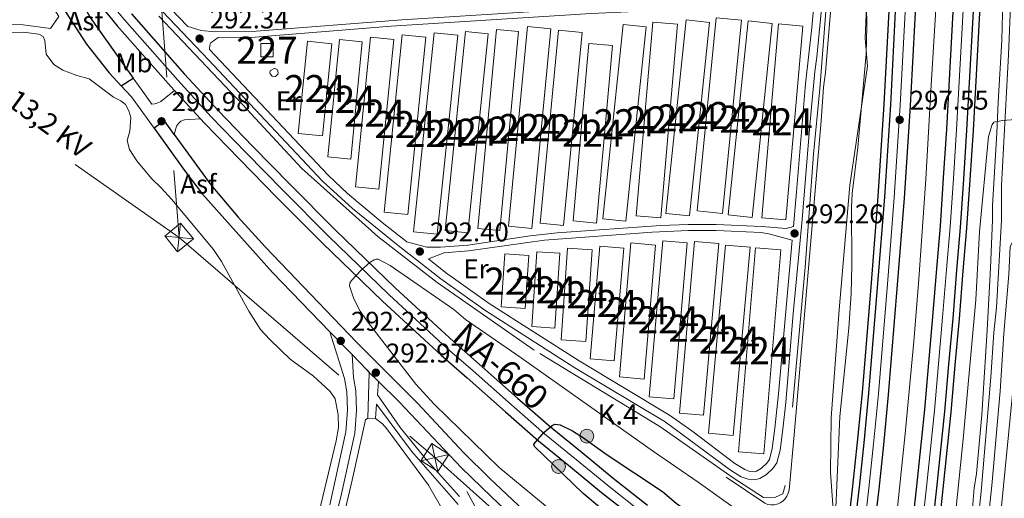
# Model space of a CAD drawing. Units: metres. Extents: x 601304 to 608253, y 687735 to 692464.
# Drawn here: x 604910 to 605275, y 688533 to 688710 of the extents above; entities that cross this region are included whole.
import ezdxf
from ezdxf.enums import TextEntityAlignment as Align

# ---------------------------------------------------------------- set-up
doc = ezdxf.new("R2010")
doc.units = ezdxf.units.M
doc.header["$MEASUREMENT"] = 0
for name, pattern in [('DGN Style 2', [86.62656000000001, 51.975936, -34.65062400000001]), ('DGN Style 3', [121.27718400000002, 86.62656000000001, -34.65062400000001]), ('DGN Style 4', [138.68912256000004, 69.30124800000002, -34.65062400000001, 0.08662656000000002, -34.65062400000001]), ('DGN Style 7', [173.25312000000002, 77.96390400000001, -34.65062400000001, 25.987968, -34.65062400000001])]:
    doc.linetypes.add(name, pattern=pattern)
for name, color, linetype, lineweight in [('Altimetria', 7, 'Continuous', 0), ('centroides', 7, 'Continuous', 0), ('Complex', 7, 'Continuous', 0), ('Conduccion', 7, 'Continuous', 0), ('Edificios-construcciones', 7, 'Continuous', 0), ('Ejes', 7, 'Continuous', 0), ('Entidades rusticas', 7, 'Continuous', 0), ('Hidrografía', 7, 'Continuous', 0), ('Suelo urbano', 7, 'Continuous', 0), ('Textos rotulacion', 7, 'Continuous', 0), ('Viales-ffcc', 7, 'Continuous', 0)]:
    doc.layers.add(name, color=color, linetype=linetype, lineweight=lineweight)
doc.styles.add('Style-Arial', font='txt')
doc.styles.add('Style-Arial Narrow', font='txt')
doc.styles.add('Style-Helvetica-Narrow-Oblique', font='txt')
doc.styles.add('Style-Times New Roman', font='txt')

# ---------------------------------------------------------------- blocks, each defined once
blk = doc.blocks.new('5PATER')
at = {"layer": 'Altimetria', "linetype": 'Continuous', "lineweight": 0}
h = blk.add_hatch(color=250, dxfattribs=at)
edge = h.paths.add_edge_path()
edge.add_ellipse((1.024454832077026e-08, 1.001171767711639e-08), major_axis=(-1.095731443231309, -1.110710700762829), ratio=0.999422240966032, start_angle=0, end_angle=360)
blk = doc.blocks.new('5TME')
at = {"layer": 'Conduccion', "color": 250, "linetype": 'Continuous', "lineweight": 0}
for p, q in [((-3.749945505638607, 3.749846757156774), (3.749945505755022, -3.749846757622436)), ((3.72299153264612, 3.77634241618216), (-3.716465917881578, -3.783985476009548))]:
    blk.add_line(p, q, dxfattribs=at)
at = {"layer": 'Conduccion', "color": 250, "linetype": 'Continuous', "lineweight": 0, "flags": 128}
blk.add_lwpolyline([(-3.74984675727319, -3.749945505987853), (3.749945505755022, -3.749846757622436), (3.749846757389605, 3.749945505522192), (-3.749945505638607, 3.749846757156774), (-3.716465917881578, -3.783985476009548)], dxfattribs=at)
blk = doc.blocks.new('5HITCA')
at = {"layer": 'Viales-ffcc', "linetype": 'Continuous', "lineweight": 0}
h = blk.add_hatch(color=1, dxfattribs=at)
edge = h.paths.add_edge_path()
edge.add_arc((0, 0), 2.558578010358639, 0, 360)
at = {"layer": 'Viales-ffcc', "color": 250, "linetype": 'Continuous', "lineweight": 0}
blk.add_circle((0, 0, -0.0002270569433449054), 2.558578010358639, dxfattribs=at)

msp = doc.modelspace()

# ---------------------------------------------------------------- linework, layer by layer
at = {"layer": 'Altimetria', "color": 30, "linetype": 'Continuous', "lineweight": 0, "flags": 128}
for points, elevation in [([(605212.0120000001, 688523.818), (605213.6370000001, 688563.1570000001), (605217.0149999999, 688595.8260000001), (605217.841, 688608.703), (605218.128, 688619.121), (605217.967, 688640.571), (605218.2509999999, 688645.5630000001), (605220.321, 688662.663), (605223.3840000001, 688697.227), (605223.639, 688707.3670000001), (605223.493, 688723.058), (605222.1399999999, 688764.5930000001), (605223.4979999999, 688791.494), (605224.949, 688810.254), (605225.0660000001, 688820.712), (605226.557, 688858.051), (605228.619, 688876.595), (605229.6699999999, 688895.7069999999), (605230.2779999999, 688929.7069999999), (605229.3859999999, 688946.337), (605227.0730000001, 688964.656), (605226.317, 688974.4680000001), (605222.199, 689064.6329999999)], 295), ([(605283.7749999999, 688784.3600000001), (605284.983, 688784.176), (605285.6370000001, 688783.763), (605286.358, 688779.1000000001), (605285.659, 688759.5), (605283.0220000001, 688731.733), (605281.2339999999, 688684.2760000001), (605280.78, 688678.5519999999), (605279.5800000001, 688673.712), (605277.1059999999, 688672.788), (605273.889, 688672.621), (605270.6000000001, 688671.935), (605270.02, 688671.104), (605268.673, 688666.689), (605265.327, 688631.432), (605263.997, 688606.2749999999), (605259.3489999999, 688554.7919999999), (605252.683, 688489.9040000001)], 295), ([(604901.9199999999, 688705.3670000001), (604912.689, 688705.108), (604917.4709999999, 688704.544), (604919.0819999999, 688703.6840000001), (604919.679, 688702.1529999999), (604920.281, 688697.101), (604923.084, 688693.308), (604926.358, 688691.2450000001), (604931.605, 688689.2749999999), (604936.061, 688688.0150000001), (604945.125, 688681.2050000001), (604947.865, 688679.858), (604949.575, 688678.4850000001), (604950.8360000001, 688676.1980000001), (604951.587, 688673.726), (604951.2010000001, 688668.692), (604950.1300000001, 688665.229), (604951.031, 688661.902), (604953.685, 688657.665), (604959.1229999999, 688651.159), (604962.777, 688647.743), (604966.513, 688643.51), (604982.044, 688624.8640000001), (604985.033, 688620.517), (604995.189, 688602.0959999999), (604999.507, 688595.337), (605002.878, 688591.6440000001), (605010.3940000001, 688584.4199999999), (605019.03, 688578.0830000001), (605025.175, 688572.419), (605027.092, 688569.6769999999), (605028.2309999999, 688563.7790000001), (605028.307, 688559.1429999999), (605027.4950000001, 688554.21), (605019.0490000001, 688519.26)], 290), ([(605111.166, 688524.9809999999), (605087.7320000001, 688544.288), (605063.6440000001, 688567.7990000001), (605056.936, 688575.1950000001), (605039.2930000001, 688597.966), (605036.382, 688602.129), (605034.021, 688606.646), (605032.3319999999, 688611.5430000001), (605032.523, 688612.45), (605033.1840000001, 688613.497), (605036.5900000001, 688617.166), (605040.0530000001, 688620.2450000001), (605041.49, 688621.1400000001), (605042.301, 688621.3319999999), (605042.9450000001, 688621.3489999999), (605047.362, 688618.9950000001), (605070.909, 688602.699), (605075.2550000001, 688598.9890000001), (605095.902, 688584.8900000001), (605144.845, 688550.287), (605161.3389999999, 688538.973), (605194.125, 688515.4469999999)], 295)]:
    msp.add_lwpolyline(points, dxfattribs=dict(at, elevation=elevation))
at = {"layer": 'Altimetria', "color": 30, "linetype": 'Continuous', "lineweight": 30, "elevation": 300, "flags": 128}
msp.add_lwpolyline([(605132.3489999999, 688523.3740000001), (605132.2919999999, 688523.432), (605118.7749999999, 688534.723), (605100.798, 688552.0970000001), (605100.56, 688552.9909999999), (605104.4280000001, 688557.3929999999), (605107.2960000001, 688559.905), (605108.3570000001, 688560.405), (605110.3400000001, 688560.1140000001), (605114.8430000001, 688557.8700000001), (605118.9240000001, 688555.31), (605127.284, 688549.2350000001), (605148.1810000001, 688535.496), (605153.1270000001, 688531.1510000001), (605173.557, 688516.7350000001), (605190.875, 688503.844), (605194.817, 688499.7760000001), (605197.3130000001, 688496.1669999999), (605197.7320000001, 688494.889), (605197.381, 688491.257)], dxfattribs=at)
at = {"layer": 'Complex', "color": 135, "linetype": 'Continuous', "lineweight": 0}
for points in [[(605243.145, 689002.3090000001, 298.404), (605242.209, 688968.487, 298.404), (605241.3670000001, 688936.0419999999, 298.194), (605240.0760000001, 688885.979, 297.67), (605239.2490000001, 688851.2579999999, 297.67), (605238.196, 688815.328, 297.67), (605237.1780000001, 688781.3770000001, 297.67), (605235.831, 688746.8559999999, 297.67), (605234.213, 688712.845, 297.67), (605232.3910000001, 688678.4439999999, 297.566), (605230.173, 688644.3729999999, 297.461), (605227.6440000001, 688612.4010000001, 297.146), (605224.304, 688571.861, 297.042), (605222.5430000001, 688553.479, 296.937), (605220.8160000001, 688537.1159999999, 296.937), (605218.673, 688518.551, 296.937)], [(605225.923, 688517.717, 296.937), (605228.0689999999, 688536.314, 296.937), (605229.804, 688552.747, 296.937), (605231.5730000001, 688571.213, 297.042), (605234.9180000001, 688611.8130000001, 297.146), (605237.452, 688643.8489999999, 297.461), (605239.676, 688678.013, 297.566), (605241.5009999999, 688712.479, 297.67), (605243.122, 688746.541, 297.67), (605244.4709999999, 688781.125, 297.67), (605245.49, 688815.111, 297.67), (605246.544, 688851.064, 297.67), (605247.371, 688885.798, 297.67), (605248.662, 688935.854, 298.194), (605249.504, 688968.2919999999, 298.404), (605250.44, 689002.121, 298.404)], [(605264.244, 688998.5989999999, 298.196), (605263.3740000001, 688963.8489999999, 298.091), (605262.6780000001, 688929.0989999999, 298.091), (605259.521, 688816.28, 297.882), (605258.369, 688777.561, 297.882), (605256.4029999999, 688728.9450000001, 297.882), (605253.1710000001, 688669.439, 297.462), (605251.9639999999, 688651.3700000001, 297.462), (605250.794, 688633.588, 297.358), (605249.443, 688617.889, 297.358), (605248.0120000001, 688600.087, 297.358), (605246.477, 688583.0190000001, 297.358), (605244.9950000001, 688565.7280000001, 297.358), (605242.038, 688537.433, 297.358), (605239.5090000001, 688514, 297.253)], [(605246.899, 688513.1780000001, 297.253), (605249.432, 688536.648, 297.358), (605252.3970000001, 688565.0249999999, 297.358), (605253.8840000001, 688582.3700000001, 297.358), (605255.4210000001, 688599.4569999999, 297.358), (605256.8530000001, 688617.274, 297.358), (605258.209, 688633.0260000001, 297.358), (605259.3829999999, 688650.878, 297.462), (605260.5930000001, 688668.99, 297.462), (605263.8300000001, 688728.594, 297.882), (605265.8, 688777.3019999999, 297.882), (605266.953, 688816.0660000001, 297.882), (605270.111, 688928.922, 298.091), (605270.808, 688963.682, 298.091), (605271.6769999999, 688998.4040000001, 298.196)]]:
    msp.add_polyline3d(points, dxfattribs=at)
at = {"layer": 'Complex', "color": 20, "linetype": 'Continuous', "lineweight": 0}
for points in [[(604943.3300000001, 688711.48, 292.152), (604946.533, 688707.6000000001, 291.934), (604966.3389999999, 688685.162, 291.725), (604967.6610000001, 688683.726, 291.725), (604977.31, 688673.2520000001, 291.725), (604978.8160000001, 688671.619, 291.725), (604991.771, 688658.2590000001, 291.934), (605005.56, 688644.196, 292.458), (605022.287, 688627.382, 293.821), (605044.632, 688605.7760000001, 295.812), (605066.2720000001, 688585.81, 297.594), (605075.8530000001, 688577.466, 298.223), (605090.0090000001, 688564.899, 299.271), (605102.3289999999, 688554.2080000001, 300.005), (605114.149, 688544.581, 300.738), (605125.598, 688535.1329999999, 301.158), (605138.362, 688525.068, 301.472)], [(605142.5900000001, 688530.4169999999, 301.472), (605129.879, 688540.44, 301.158), (605118.4720000001, 688549.8530000001, 300.738), (605106.717, 688559.4280000001, 300.005), (605094.506, 688570.023, 299.271), (605080.355, 688582.5860000001, 298.223), (605070.8230000001, 688590.8870000001, 297.594), (605049.314, 688610.7339999999, 295.812), (605027.074, 688632.2350000001, 293.821), (605010.4110000001, 688648.9850000001, 292.458), (604996.652, 688663.0190000001, 291.934), (604983.771, 688676.3030000001, 291.725), (604971.402, 688689.7280000001, 291.725), (604951.719, 688712.0260000001, 291.934)]]:
    msp.add_polyline3d(points, dxfattribs=at)
at = {"layer": 'Complex', "color": 250, "linetype": 'Continuous', "lineweight": 0}
for points in [[(605138.406, 688637.416, 293.759), (605147.503, 688636.6400000001, 293.759), (605153.611, 688708.2139999999, 293.759), (605144.514, 688708.99, 293.759)], [(605165.561, 688708.8430000001, 293.759), (605156.8600000001, 688709.753, 293.759), (605149.3759999999, 688638.229, 293.759), (605158.077, 688637.3189999999, 293.759)], [(605160.994, 688639.155, 293.863), (605170.311, 688638.246, 293.863), (605177.281, 688709.6699999999, 293.863), (605167.9639999999, 688710.5789999999, 293.863)], [(605188.7180000001, 688708.45, 293.968), (605179.824, 688709.378, 293.968), (605172.344, 688637.7250000001, 293.968), (605181.2380000001, 688636.797, 293.968)], [(605072.4920000001, 688704.092, 293.863), (605063.7420000001, 688705.0109999999, 293.863), (605056.01, 688631.463, 293.863), (605064.76, 688630.544, 293.863)], [(605067.817, 688631.9110000001, 293.968), (605076.112, 688631.064, 293.968), (605083.6300000001, 688704.6059999999, 293.968), (605075.335, 688705.453, 293.968)], [(605094.875, 688705.44, 293.968), (605086.723, 688706.202, 293.968), (605079.8489999999, 688632.675, 294.073), (605088.0009999999, 688631.913, 294.073)], [(605091.223, 688633.5419999999, 293.863), (605099.827, 688632.7309999999, 293.863), (605106.781, 688706.4739999999, 293.863), (605098.1769999999, 688707.2849999999, 293.863)], [(605118.415, 688705.185, 293.863), (605109.7250000001, 688706.017, 293.759), (605102.8840000001, 688634.5959999999, 293.759), (605111.574, 688633.764, 293.863)], [(605142.068, 688707.2520000001, 293.759), (605133.584, 688708.1340000001, 293.759), (605126.1089999999, 688636.267, 293.759), (605134.5930000001, 688635.385, 293.759)], [(605184.8060000001, 688636.6740000001, 294.073), (605193.756, 688635.895, 294.073), (605199.9909999999, 688707.5160000001, 294.073), (605191.041, 688708.2949999999, 294.073)], [(605013.3859999999, 688667.8319999999, 294.073), (605022.3910000001, 688666.905, 294.073), (605025.8970000001, 688700.9650000001, 293.968), (605016.892, 688701.892, 293.968)], [(605037.125, 688701.6810000001, 293.863), (605028.658, 688702.52, 293.863), (605024.3589999999, 688659.1640000001, 293.863), (605032.8260000001, 688658.325, 293.863)], [(605034.592, 688648.1070000001, 293.863), (605043.2150000001, 688647.237, 293.863), (605048.7960000001, 688702.521, 293.863), (605040.173, 688703.3910000001, 293.863)], [(605060.6140000001, 688703.4010000001, 293.863), (605051.801, 688704.2949999999, 293.863), (605045.152, 688638.7620000001, 293.863), (605053.9650000001, 688637.868, 293.863)], [(605115.051, 688635.4850000001, 293.759), (605123.736, 688634.7069999999, 293.759), (605129.611, 688700.263, 293.759), (605120.926, 688701.041, 293.759)], [(605110.6810000001, 688591.5689999999, 293.863), (605119.717, 688590.942, 293.863), (605122.0689999999, 688624.8, 293.863), (605113.033, 688625.4269999999, 293.863)], [(605133.861, 688625.446, 293.863), (605124.9439999999, 688626.2080000001, 293.863), (605121.3759999999, 688584.503, 293.863), (605130.2930000001, 688583.7409999999, 293.863)], [(605132.163, 688577.8200000001, 293.863), (605141.3030000001, 688577.041, 293.863), (605145.5279999999, 688626.5789999999, 293.863), (605136.388, 688627.358, 293.863)], [(605157.3019999999, 688627.379, 293.863), (605148.263, 688628.169, 293.863), (605143.217, 688570.4510000001, 293.863), (605152.256, 688569.6610000001, 293.863)], [(605154.3640000001, 688564.476, 293.863), (605163.3, 688563.683, 293.863), (605168.9299999999, 688627.128, 293.863), (605159.994, 688627.9210000001, 293.863)], [(605180.577, 688625.744, 293.863), (605171.46, 688626.574, 293.863), (605165.128, 688557.0549999999, 293.863), (605174.2450000001, 688556.2250000001, 293.863)], [(605176.247, 688550.1780000001, 293.863), (605185.646, 688549.4029999999, 293.863), (605191.8700000001, 688624.8019999999, 293.863), (605182.4709999999, 688625.577, 293.863)], [(605088.4680000001, 688603.71, 293.863), (605097.3740000001, 688603.0830000001, 293.863), (605098.7590000001, 688622.7450000001, 293.863), (605089.8530000001, 688623.372, 293.863)], [(605110.2050000001, 688623.5079999999, 293.863), (605101.658, 688624.0989999999, 293.863), (605099.747, 688596.479, 293.863), (605108.294, 688595.888, 293.863)]]:
    msp.add_3dface(points, dxfattribs=at)
at = {"layer": 'Complex', "color": 1, "linetype": 'Continuous', "lineweight": 0}
msp.add_3dface([(604999.587, 688696.098, 294.594), (605004.1359999999, 688696.0970000001, 294.594), (605004.138, 688701.0360000001, 294.594), (604999.5889999999, 688701.037, 294.594)], dxfattribs=at)
at = {"layer": 'Conduccion', "color": 6, "linetype": 'DGN Style 7', "lineweight": 0, "extrusion": (0.5524069555119065, 0.7865740644859122, 0.2759489021180886), "elevation": 875927.3077951616, "flags": 128}
msp.add_lwpolyline([(-99085.1445088794, -251172.0283714393), (-99172.07871325931, -251173.5827233379), (-99305.36963302991, -251173.7564695006)], dxfattribs=at)
at = {"layer": 'Conduccion', "color": 6, "linetype": 'DGN Style 7', "lineweight": 0}
for points in [[(604781.459, 689252.6780000001, 294.442), (604829.0320000001, 689193.1510000001, 294.609), (604933.06, 689062.6610000001, 294.115), (604945.8800000001, 688919.342, 293.768), (604958.824, 688766.361, 292.802), (604969.3859999999, 688629.3770000001, 289.92)], [(604969.3859999999, 688629.3770000001, 289.92), (605063.9809999999, 688547.977, 292.655), (605165.858, 688457.1440000001, 292.348), (605274.7309999999, 688361.5090000001, 292.891), (605357.129, 688288.0120000001, 292.612), (605428.094, 688228.5519999999, 293.768)]]:
    msp.add_polyline3d(points, dxfattribs=at)
at = {"layer": 'Edificios-construcciones', "color": 250, "linetype": 'Continuous', "lineweight": 0, "flags": 128}
for points, elevation in [([(605138.406, 688637.416), (605144.514, 688708.99), (605153.611, 688708.2139999999), (605147.503, 688636.6400000001), (605138.406, 688637.416)], 293.759), ([(605165.561, 688708.8430000001), (605158.077, 688637.3189999999), (605149.3759999999, 688638.229), (605156.8600000001, 688709.753), (605165.561, 688708.8430000001)], 293.759), ([(605160.994, 688639.155), (605167.9639999999, 688710.5789999999), (605177.281, 688709.6699999999), (605170.311, 688638.246), (605160.994, 688639.155)], 293.863), ([(605188.7180000001, 688708.45), (605181.2380000001, 688636.797), (605172.344, 688637.7250000001), (605179.824, 688709.378), (605188.7180000001, 688708.45)], 293.968), ([(605072.4920000001, 688704.092), (605064.76, 688630.544), (605056.01, 688631.463), (605063.7420000001, 688705.0109999999), (605072.4920000001, 688704.092)], 293.863), ([(605067.817, 688631.9110000001), (605075.335, 688705.453), (605083.6300000001, 688704.6059999999), (605076.112, 688631.064), (605067.817, 688631.9110000001)], 293.968), ([(605091.223, 688633.5419999999), (605098.1769999999, 688707.2849999999), (605106.781, 688706.4739999999), (605099.827, 688632.7309999999), (605091.223, 688633.5419999999)], 293.863), ([(605142.068, 688707.2520000001), (605134.5930000001, 688635.385), (605126.1089999999, 688636.267), (605133.584, 688708.1340000001), (605142.068, 688707.2520000001)], 293.759), ([(605184.8060000001, 688636.6740000001), (605191.041, 688708.2949999999), (605199.9909999999, 688707.5160000001), (605193.756, 688635.895), (605184.8060000001, 688636.6740000001)], 294.073), ([(605037.125, 688701.6810000001), (605032.8260000001, 688658.325), (605024.3589999999, 688659.1640000001), (605028.658, 688702.52), (605037.125, 688701.6810000001)], 293.863), ([(605034.592, 688648.1070000001), (605040.173, 688703.3910000001), (605048.7960000001, 688702.521), (605043.2150000001, 688647.237), (605034.592, 688648.1070000001)], 293.863), ([(605060.6140000001, 688703.4010000001), (605053.9650000001, 688637.868), (605045.152, 688638.7620000001), (605051.801, 688704.2949999999), (605060.6140000001, 688703.4010000001)], 293.863), ([(605115.051, 688635.4850000001), (605120.926, 688701.041), (605129.611, 688700.263), (605123.736, 688634.7069999999), (605115.051, 688635.4850000001)], 293.759), ([(605110.6810000001, 688591.5689999999), (605113.033, 688625.4269999999), (605122.0689999999, 688624.8), (605119.717, 688590.942), (605110.6810000001, 688591.5689999999)], 293.863), ([(605133.861, 688625.446), (605130.2930000001, 688583.7409999999), (605121.3759999999, 688584.503), (605124.9439999999, 688626.2080000001), (605133.861, 688625.446)], 293.863), ([(605132.163, 688577.8200000001), (605136.388, 688627.358), (605145.5279999999, 688626.5789999999), (605141.3030000001, 688577.041), (605132.163, 688577.8200000001)], 293.863), ([(605157.3019999999, 688627.379), (605152.256, 688569.6610000001), (605143.217, 688570.4510000001), (605148.263, 688628.169), (605157.3019999999, 688627.379)], 293.863), ([(605154.3640000001, 688564.476), (605159.994, 688627.9210000001), (605168.9299999999, 688627.128), (605163.3, 688563.683), (605154.3640000001, 688564.476)], 293.863), ([(605180.577, 688625.744), (605174.2450000001, 688556.2250000001), (605165.128, 688557.0549999999), (605171.46, 688626.574), (605180.577, 688625.744)], 293.863), ([(605176.247, 688550.1780000001), (605182.4709999999, 688625.577), (605191.8700000001, 688624.8019999999), (605185.646, 688549.4029999999), (605176.247, 688550.1780000001)], 293.863), ([(605088.4680000001, 688603.71), (605089.8530000001, 688623.372), (605098.7590000001, 688622.7450000001), (605097.3740000001, 688603.0830000001), (605088.4680000001, 688603.71)], 293.863), ([(605110.2050000001, 688623.5079999999), (605108.294, 688595.888), (605099.747, 688596.479), (605101.658, 688624.0989999999), (605110.2050000001, 688623.5079999999)], 293.863)]:
    msp.add_lwpolyline(points, dxfattribs=dict(at, elevation=elevation))
at = {"layer": 'Edificios-construcciones', "color": 250, "linetype": 'Continuous', "lineweight": 0, "extrusion": (0.0001323287083833963, 0.001415674056091138, 0.999998989177529), "elevation": 1349.021549805534, "flags": 128}
msp.add_lwpolyline([(605094.8308016707, 688704.2203529759), (605087.9567878365, 688630.6932792966), (605079.8047879077, 688631.4552800602), (605086.6788017421, 688704.9823537394), (605094.8308016707, 688704.2203529759)], dxfattribs=at)
at = {"layer": 'Edificios-construcciones', "color": 250, "linetype": 'Continuous', "lineweight": 0, "extrusion": (-0.01185818335107609, 0.001135826049827244, 0.9999290441760339), "elevation": -6099.513675699761, "flags": 128}
msp.add_lwpolyline([(605079.3533124102, 688712.5572409832), (605072.5127934064, 688641.136194913), (605063.8221711556, 688641.9681954496), (605070.6626901594, 688713.3892415198), (605079.3533124102, 688712.5572409832)], dxfattribs=at)
at = {"layer": 'Edificios-construcciones', "color": 250, "linetype": 'Continuous', "lineweight": 0, "extrusion": (0.0003140225469697577, 0.003050456348934917, 0.9999952980418975), "elevation": 2584.810622135236, "flags": 128}
msp.add_lwpolyline([(605013.2638235062, 688663.1512585606), (605016.769856306, 688697.2114170308), (605025.7748558619, 688696.2844127177), (605022.2688230623, 688662.2242542475), (605013.2638235062, 688663.1512585606)], dxfattribs=at)
at = {"layer": 'Edificios-construcciones', "color": 1, "linetype": 'Continuous', "lineweight": 0, "elevation": 294.594, "flags": 128}
msp.add_lwpolyline([(604999.587, 688696.098), (604999.5889999999, 688701.037), (605004.138, 688701.0360000001), (605004.1359999999, 688696.0970000001), (604999.587, 688696.098)], dxfattribs=at)
at = {"layer": 'Edificios-construcciones', "color": 170, "linetype": 'DGN Style 2', "lineweight": 0}
msp.add_polyline3d([(605282.757, 689374.848, 297.071), (605270.0519999999, 689260.8470000001, 297.071), (605266.976, 689223.406, 297.176), (605266.435, 689217.723, 297.176), (605265.1470000001, 689195.96, 297.176), (605262.7749999999, 689154.5, 297.176), (605262.4029999999, 689148.908, 297.176), (605259.5970000001, 689085.922, 297.176), (605258.193, 689040.2350000001, 297.071), (605255.6980000001, 688934.9990000001, 296.652), (605254.74, 688892.03, 296.652), (605254.1710000001, 688857.3160000001, 296.337), (605253.058, 688823.7039999999, 296.233), (605252.202, 688788.467, 296.233), (605250.8700000001, 688746.648, 296.233), (605249.5390000001, 688719.8589999999, 296.233), (605247.453, 688685.7069999999, 296.128), (605245.4680000001, 688650.9569999999, 296.023), (605242.8530000001, 688613.9569999999, 295.918), (605241.0390000001, 688590.935, 295.813), (605240.5700000001, 688585.77, 295.918), (605237.834, 688556.841, 295.813), (605233.2350000001, 688511.845, 295.604)], dxfattribs=at)
at = {"layer": 'Edificios-construcciones', "color": 250, "linetype": 'DGN Style 2', "lineweight": 0}
for points in [[(605283.0419999999, 689018.7550000001, 296.105), (605282.6359999999, 688939.21, 295.476), (605281.0260000001, 688891.5, 295.266), (605280.9650000001, 688860.406, 294.847), (605279.327, 688808.788, 294.637), (605278.311, 688791.4979999999, 294.742), (605277.4880000001, 688776.7039999999, 295.266), (605273.952, 688717.048, 295.476), (605273.601, 688702.2660000001, 295.476), (605272.2139999999, 688679.341, 295.476), (605271.7320000001, 688668.034, 294.952), (605270.148, 688641.067, 294.532), (605270.1980000001, 688635.743, 294.532), (605269.4480000001, 688618.1170000001, 293.904), (605268.2339999999, 688595.1529999999, 293.589), (605266.162, 688563.7930000001, 293.694), (605264.2720000001, 688542.057, 293.799), (605263.3770000001, 688536.7520000001, 293.799), (605261.5490000001, 688515.963, 294.008)], [(605211.4439999999, 688525.365, 295.669), (605210.2309999999, 688542.5120000001, 295.04), (605210.4410000001, 688562.744, 294.935), (605213.4539999999, 688602.631, 294.516), (605217.3840000001, 688648.6400000001, 294.726), (605223.9839999999, 688692.656, 295.459), (605223.1200000001, 688702.898, 295.355), (605225.5819999999, 688767.5930000001, 295.564), (605228.2250000001, 688775.048, 295.774), (605225.8740000001, 688779.625, 295.564), (605225.723, 688783.8300000001, 295.564), (605227.175, 688827.6710000001, 295.564), (605228.2320000001, 688883.5260000001, 295.564), (605228.602, 688944.389, 295.669), (605227.2320000001, 688979.354, 295.879)], [(604863.99, 688761.2309999999, 291.416), (604868.565, 688765.3430000001, 292.045), (604870.4280000001, 688764.703, 292.045), (604882.763, 688757.6329999999, 292.149), (604896.2990000001, 688748.963, 292.149), (604904.432, 688741.6130000001, 292.149), (604911.129, 688733.368, 291.94), (604924.8859999999, 688711.0460000001, 292.149), (604921.78, 688706.5430000001, 291.94), (604911.696, 688707.916, 291.206), (604902.5860000001, 688708.1540000001, 291.101), (604889.196, 688707.811, 291.101), (604872.8670000001, 688706.9010000001, 291.101)], [(605209.5279999999, 688726.6400000001, 293.707), (605206.321, 688684.3, 293.707), (605203.9340000001, 688660.19, 293.602), (605200.9269999999, 688618.3700000001, 293.497), (605193.507, 688537.7010000001, 293.183), (605192.642, 688534.587, 293.183), (605189.967, 688533.4010000001, 293.183), (605187.827, 688533.132, 293.183), (605185.4180000001, 688533.2849999999, 293.183), (605174.281, 688540.514, 293.078), (605147.084, 688559.442, 292.764), (605100.7080000001, 688587.712, 292.659), (605064.807, 688612.7720000001, 292.764), (605042.898, 688629.774, 292.659), (605014.6370000001, 688654.987, 292.659), (604992.9070000001, 688678.435, 292.449), (604961.919, 688711.1799999999, 293.183)]]:
    msp.add_polyline3d(points, dxfattribs=at)
at = {"layer": 'Ejes', "color": 250, "linetype": 'DGN Style 4', "lineweight": 0}
for points in [[(605246.7919999999, 689002.2139999999, 298.404), (605245.8559999999, 688968.389, 298.404), (605245.014, 688935.9469999999, 298.194), (605243.723, 688885.888, 297.67), (605242.896, 688851.1610000001, 297.67), (605241.8430000001, 688815.219, 297.67), (605240.824, 688781.2509999999, 297.67), (605239.476, 688746.699, 297.67), (605237.8570000001, 688712.662, 297.67), (605236.033, 688678.2280000001, 297.566), (605233.8119999999, 688644.1100000001, 297.461), (605231.281, 688612.1059999999, 297.146), (605227.9380000001, 688571.537, 297.042), (605226.173, 688553.112, 296.937), (605224.442, 688536.7139999999, 296.937), (605222.298, 688518.1329999999, 296.937)], [(605267.96, 688998.5020000001, 298.196), (605267.091, 688963.764, 298.091), (605266.3940000001, 688929.0109999999, 298.091), (605263.237, 688816.324, 297.882), (605262.084, 688777.432, 297.882), (605260.1159999999, 688728.7690000001, 297.882), (605256.882, 688669.213, 297.462), (605255.673, 688651.1229999999, 297.462), (605254.5009999999, 688633.308, 297.358), (605253.148, 688617.5819999999, 297.358), (605251.716, 688599.773, 297.358), (605250.1799999999, 688582.6950000001, 297.358), (605248.696, 688565.3759999999, 297.358), (605245.7350000001, 688537.04, 297.358), (605243.2039999999, 688513.588, 297.253)], [(604945.935, 688713.6780000001, 292.152), (604949.1259999999, 688709.8130000001, 291.934), (604968.8700000001, 688687.4450000001, 291.725), (604981.2930000001, 688673.9610000001, 291.725), (604994.2110000001, 688660.639, 291.934), (605007.9850000001, 688646.591, 292.458), (605024.6799999999, 688629.8090000001, 293.821), (605046.973, 688608.254, 295.812), (605068.547, 688588.348, 297.594), (605078.104, 688580.0260000001, 298.223), (605092.257, 688567.4610000001, 299.271), (605104.523, 688556.818, 300.019), (605116.31, 688547.217, 300.738), (605127.7380000001, 688537.7860000001, 301.158), (605140.476, 688527.7409999999, 301.472)]]:
    msp.add_polyline3d(points, dxfattribs=at)
at = {"layer": 'Entidades rusticas', "color": 92, "linetype": 'Continuous', "lineweight": 0, "extrusion": (0.03808886480501449, -0.001398391619522524, 0.9992733774492062), "elevation": 22374.16452422716, "flags": 128}
msp.add_lwpolyline([(710297.3616529142, -578936.9053439326), (710297.3616529142, -578939.6601991013)], dxfattribs=at)
at = {"layer": 'Entidades rusticas', "color": 92, "linetype": 'Continuous', "lineweight": 0}
for points in [[(605020.645, 688487.5190000001, 292.001), (605022.1429999999, 688492.067, 292.001), (605033.3770000001, 688539.595, 292.21), (605038.256, 688562.0090000001, 292.001), (605039.1869999999, 688562.548, 292.001)], [(605041.9380000001, 688562.4469999999, 291.896), (605044.5660000001, 688560.453, 291.896), (605046.244, 688558.649, 291.896), (605061.5519999999, 688537.7849999999, 291.791), (605066.9010000001, 688528.517, 291.791), (605070.473, 688519.848, 291.896), (605072.355, 688516.804, 291.896), (605074.8430000001, 688513.561, 291.791), (605078.915, 688510.531, 291.686), (605080.5519999999, 688508.6400000001, 291.686), (605081.3700000001, 688506.9010000001, 291.686), (605081.5730000001, 688505.6599999999, 291.686), (605081.5020000001, 688469.9709999999, 291.791), (605081.3770000001, 688464.7720000001, 291.791), (605080.122, 688451.77, 291.791)]]:
    msp.add_polyline3d(points, dxfattribs=at)
at = {"layer": 'Hidrografía', "color": 5, "linetype": 'Continuous', "lineweight": 0}
for points in [[(605221.075, 689077.446, 295.436), (605220.425, 689034.1400000001, 294.597), (605219.084, 688960.9280000001, 294.492), (605218.1699999999, 688884.4210000001, 293.863), (605217.5220000001, 688862.845, 293.863), (605213.1399999999, 688760.825, 293.863), (605210.6570000001, 688717.0419999999, 293.863), (605208.3360000001, 688690.358, 293.863), (605207.6170000001, 688684.8859999999, 293.863), (605206.8189999999, 688672.496, 293.863), (605196.787, 688556.3729999999, 293.339), (605194.906, 688535.969, 293.234), (605194.6359999999, 688534.821, 293.234), (605194.158, 688533.7420000001, 293.234), (605193.4880000001, 688532.773, 293.234), (605192.648, 688531.9450000001, 293.234), (605191.669, 688531.287, 293.234), (605190.585, 688530.824, 293.234), (605189.433, 688530.571, 293.234), (605188.2550000001, 688530.5360000001, 293.234), (605187.0900000001, 688530.72, 293.234), (605185.98, 688531.1200000001, 293.234), (605171.679, 688540.7409999999, 293.234)], [(605430.338, 688574.098, 294.233), (605347.2960000001, 688609.4990000001, 294.161), (605291.6429999999, 688632.763, 294.056), (605290.5700000001, 688633.051, 294.033), (605289.4639999999, 688633.1529999999, 294.012), (605288.3559999999, 688633.0660000001, 293.993), (605287.28, 688632.7930000001, 293.976), (605286.2649999999, 688632.341, 293.962), (605285.342, 688631.723, 293.951), (605284.537, 688630.9569999999, 293.943), (605283.8740000001, 688630.0660000001, 293.939), (605283.371, 688629.0760000001, 293.939), (605283.044, 688628.014, 293.943), (605270.9610000001, 688504.9439999999, 293.427), (605268.9010000001, 688479.7679999999, 293.322), (605269.104, 688476.896, 293.322), (605269.69, 688474.163, 293.322), (605271.3360000001, 688470.254, 293.322), (605276.3130000001, 688463.7250000001, 293.322), (605300.4299999999, 688436.0009999999, 293.322)], [(605075.7620000001, 688535.4040000001, 292.884), (605084.5449999999, 688519.4820000001, 292.884), (605084.912, 688505.1910000001, 292.884), (605081.851, 688380.185, 292.884), (605047.0090000001, 688282.021, 292.674), (605042.325, 688269.9140000001, 292.464), (605039.72, 688266.913, 292.464), (605037.3630000001, 688265.6769999999, 292.464), (605034.7479999999, 688265.1869999999, 292.464), (605030.845, 688265.9310000001, 292.464), (604949.9610000001, 688310.149, 292.464)]]:
    msp.add_polyline3d(points, dxfattribs=at)
msp.add_polyline3d([(605004.504, 688691.8600000001, 292.327), (605005.104, 688691.736, 292.326), (605005.6100000001, 688691.392, 292.324), (605005.9410000001, 688690.8759999999, 292.321), (605006.0449999999, 688690.2690000001, 292.317), (605005.905, 688689.673, 292.314), (605005.0179999999, 688688.8640000001, 292.31), (605004.4110000001, 688688.7760000001, 292.31), (605003.8189999999, 688688.935, 292.311), (605003.0349999999, 688689.844, 292.316), (605002.967, 688690.456, 292.32), (605003.142, 688691.0419999999, 292.323)], close=True, dxfattribs=at)
at = {"layer": 'Viales-ffcc', "color": 250, "linetype": 'Continuous', "lineweight": 25, "extrusion": (-0.002892384343096708, -0.001807821007294188, 0.9999941829310897), "elevation": -2703.442692828489, "flags": 128}
msp.add_lwpolyline([(604946.2761369026, 688681.6630409162), (604950.7511702469, 688684.4600454867)], dxfattribs=at)
at = {"layer": 'Viales-ffcc', "color": 250, "linetype": 'Continuous', "lineweight": 0, "extrusion": (0.007842723973586839, -0.01612578432263589, 0.9998392124540096), "elevation": -6069.878570446172, "flags": 128}
msp.add_lwpolyline([(845226.6409767645, 354689.7525731133), (845228.307311256, 354684.3431868854), (845230.7207556418, 354670.4014698034)], dxfattribs=at)
at = {"layer": 'Viales-ffcc', "color": 250, "linetype": 'Continuous', "lineweight": 25, "elevation": 291.725, "flags": 128}
msp.add_lwpolyline([(604967.6610000001, 688683.726), (604977.31, 688673.2520000001)], dxfattribs=at)
at = {"layer": 'Viales-ffcc', "color": 250, "linetype": 'Continuous', "lineweight": 25, "extrusion": (0.007608161024906148, -0.001442865234008119, 0.9999700165633647), "elevation": 3899.941365442054, "flags": 128}
msp.add_lwpolyline([(604947.7973828048, 688673.7229513512), (604944.3002253391, 688678.846956685), (604940.3721412132, 688676.1539538817)], dxfattribs=at)
at = {"layer": 'Viales-ffcc', "color": 250, "linetype": 'Continuous', "lineweight": 25, "extrusion": (-0.0190450395388453, 0.01969118562034384, 0.9996247014144004), "elevation": 2328.405627687738, "flags": 128}
msp.add_lwpolyline([(-913614.4179760618, -74304.51041464985), (-913614.4179760618, -74292.71970860672)], dxfattribs=at)
at = {"layer": 'Viales-ffcc', "color": 250, "linetype": 'Continuous', "lineweight": 25, "extrusion": (0.342821344858178, 0.3720395205858105, 0.8625891957542191), "elevation": 463851.7101155843, "flags": 128}
msp.add_lwpolyline([(21675.39662164915, -790308.7387928525), (21667.56948883762, -790308.2169557591), (21666.2739524733, -790308.1695160232)], dxfattribs=at)
at = {"layer": 'Viales-ffcc', "color": 250, "linetype": 'Continuous', "lineweight": 0, "extrusion": (-0.00105725106789595, -0.03592323017269705, 0.9993539932146862), "elevation": -25083.25686130473, "flags": 128}
msp.add_lwpolyline([(584521.1145303773, 705634.9878664592), (584521.1145303773, 705618.0145601814)], dxfattribs=at)
at = {"layer": 'Viales-ffcc', "color": 250, "linetype": 'Continuous', "lineweight": 25, "extrusion": (-0.01324342267041237, 0.01299960746636913, 0.9998277961537644), "elevation": 1231.027565576306, "flags": 128}
msp.add_lwpolyline([(604990.4917792834, 688621.6876019055), (604993.9146578945, 688618.3283180513)], dxfattribs=at)
at = {"layer": 'Viales-ffcc', "color": 250, "linetype": 'DGN Style 3', "lineweight": 0, "extrusion": (-0.004950931850252474, -0.05806985044624322, 0.9983002457892941), "elevation": -42688.83987322704, "flags": 128}
msp.add_lwpolyline([(544361.4428422025, 736235.2598576976), (544361.4428422025, 736240.6132757647)], dxfattribs=at)
at = {"layer": 'Viales-ffcc', "color": 250, "linetype": 'Continuous', "lineweight": 0, "extrusion": (-0.04531440096045385, -0.03965124862157645, 0.998185545651882), "elevation": -54428.02766761321, "flags": 128}
msp.add_lwpolyline([(-119763.8180353479, 907136.2498728903), (-119742.2681207355, 907134.5060660793), (-119716.0379066875, 907134.5060660793)], dxfattribs=at)
at = {"layer": 'Viales-ffcc', "color": 250, "linetype": 'DGN Style 3', "lineweight": 0}
for points in [[(605311.023, 689374.298, 296.539), (605308.088, 689335.8970000001, 296.017), (605303.2660000001, 689292.4010000001, 295.281), (605302.307, 689273.841, 295.281), (605297.851, 689227.483, 295.1), (605292.3119999999, 689151.693, 295.386), (605289.473, 689084.5549999999, 295.491), (605287.976, 689069.631, 295.699), (605287.091, 689055.2050000001, 295.7), (605286.612, 689035.21, 295.7), (605286.1140000001, 688955, 295.219), (605284.4380000001, 688862.443, 294.652), (605282.425, 688825.416, 294.652), (605281.1799999999, 688793.605, 294.862), (605280.0349999999, 688774.6370000001, 295.386), (605277.666, 688738.1159999999, 295.386), (605276.0860000001, 688696.8759999999, 295.197), (605273.5220000001, 688648.598, 294.338), (605273.422, 688635.7550000001, 293.814), (605271.6089999999, 688603.537, 293.5), (605270.6240000001, 688594.199, 293.499), (605269.5860000001, 688577.767, 293.394), (605265.9920000001, 688535.4169999999, 293.604), (605262.3759999999, 688502.3, 293.918)], [(605207.615, 688721.645, 293.183), (605205.2080000001, 688695.986, 293.078), (605204.44, 688690.77, 293.078), (605202.5760000001, 688670.8630000001, 292.557), (605199.746, 688636.0660000001, 292.24), (605196.4580000001, 688601.227, 292.344), (605193.753, 688568.4029999999, 292.344), (605192.6499999999, 688558.467, 292.157), (605191.629, 688550.7409999999, 292.03), (605190.4180000001, 688546.0719999999, 292.03), (605188.969, 688543.9739999999, 292.03), (605186.5349999999, 688541.764, 292.135), (605184.0830000001, 688540.2409999999, 292.24), (605182.1200000001, 688539.7609999999, 292.344), (605179.7520000001, 688540.0009999999, 292.449), (605177.237, 688540.9240000001, 292.449), (605173.2239999999, 688543.355, 292.554), (605149.094, 688561.189, 292.563), (605115.76, 688581.206, 292.322), (605082.4240000001, 688602.4780000001, 292.24), (605066.1329999999, 688614.075, 292.332), (605050.355, 688626.372, 292.447), (605033.4780000001, 688640.112, 292.411), (605022.4099999999, 688650.223, 292.357), (604980.2239999999, 688694.996, 292.189), (604960.8700000001, 688715.352, 292.659)], [(604972.6030000001, 688707.315, 292.393), (604977.5800000001, 688705.81, 292.393), (604982.565, 688705.4280000001, 292.393), (604997.831, 688705.585, 292.393), (605051.6980000001, 688709.8470000001, 292.393), (605129.976, 688714.747, 292.497), (605155.0179999999, 688715.8729999999, 292.567), (605198.03, 688716.966, 292.812), (605200.8929999999, 688717.5120000001, 292.812), (605204.4040000001, 688719.5249999999, 293.162)], [(604952.439, 688688.2220000001, 291.339), (604955.315, 688684.155, 291.224), (604959.301, 688678.676, 291.123), (604960.416, 688678.7039999999, 291.123), (604961.5660000001, 688679.077, 291.123), (604962.5830000001, 688679.619, 291.227), (604967.6610000001, 688683.726, 291.725)], [(605053.574, 688627.73, 292.402), (605061.0109999999, 688625.73, 292.192), (605066.01, 688625.7690000001, 292.192), (605076.115, 688626.5390000001, 292.192), (605099.2520000001, 688629.976, 292.087), (605109.1939999999, 688631.05, 292.009), (605147.5109999999, 688633.7479999999, 291.877), (605157.635, 688634.1799999999, 291.982), (605168.0009999999, 688634.1610000001, 291.982), (605184.797, 688633.3740000001, 292.192), (605193.7919999999, 688632.6170000001, 292.297), (605196.503, 688633.45, 292.284)], [(605025.0660000001, 688530.4979999999, 291.104), (605031.023, 688557.53, 290.857), (605031.6359999999, 688565.507, 290.704), (605031.4480000001, 688572.3219999999, 290.92), (605030.5090000001, 688577.2339999999, 291.098), (605025.1159999999, 688594.5179999999, 292)], [(605073.0719999999, 688533.6440000001, 292.097), (605060.8910000001, 688547.185, 291.97), (605051.173, 688559.064, 292.007), (605042.69, 688571.257, 292.412), (605043.108, 688576.1440000001, 292.7)]]:
    msp.add_polyline3d(points, dxfattribs=at)
at = {"layer": 'Viales-ffcc', "color": 250, "linetype": 'Continuous', "lineweight": 25}
for points in [[(605240.753, 689002.3700000001, 298.404), (605239.817, 688968.5519999999, 298.404), (605238.9750000001, 688936.104, 298.194), (605237.6840000001, 688886.037, 297.67), (605236.8570000001, 688851.321, 297.67), (605235.8049999999, 688815.399, 297.67), (605234.787, 688781.4580000001, 297.67), (605233.4410000001, 688746.96, 297.67), (605231.824, 688712.966, 297.67), (605230.003, 688678.5830000001, 297.566), (605227.787, 688644.5460000001, 297.461), (605225.2590000001, 688612.5930000001, 297.146), (605221.9210000001, 688572.074, 297.042), (605220.163, 688553.7180000001, 296.937), (605218.4380000001, 688537.378, 296.937), (605216.2960000001, 688518.824, 296.937)], [(605243.145, 689002.3090000001, 298.404), (605242.209, 688968.487, 298.404), (605241.3670000001, 688936.0419999999, 298.194), (605240.0760000001, 688885.979, 297.67), (605239.2490000001, 688851.2579999999, 297.67), (605238.196, 688815.328, 297.67), (605237.1780000001, 688781.3770000001, 297.67), (605235.831, 688746.8559999999, 297.67), (605234.213, 688712.845, 297.67), (605232.3910000001, 688678.4439999999, 297.566), (605230.173, 688644.3729999999, 297.461), (605227.6440000001, 688612.4010000001, 297.146), (605224.304, 688571.861, 297.042), (605222.5430000001, 688553.479, 296.937), (605220.8160000001, 688537.1159999999, 296.937), (605218.673, 688518.551, 296.937)], [(605250.44, 689002.121, 298.404), (605249.504, 688968.2919999999, 298.404), (605248.662, 688935.854, 298.194), (605247.371, 688885.798, 297.67), (605246.544, 688851.064, 297.67), (605245.49, 688815.111, 297.67), (605244.4709999999, 688781.125, 297.67), (605243.122, 688746.541, 297.67), (605241.5009999999, 688712.479, 297.67), (605239.676, 688678.013, 297.566), (605237.452, 688643.8489999999, 297.461), (605234.9180000001, 688611.8130000001, 297.146), (605231.5730000001, 688571.213, 297.042), (605229.804, 688552.747, 296.937), (605228.0689999999, 688536.314, 296.937), (605225.923, 688517.717, 296.937)], [(605264.244, 688998.5989999999, 298.196), (605263.3740000001, 688963.8489999999, 298.091), (605262.6780000001, 688929.0989999999, 298.091), (605259.521, 688816.28, 297.882), (605258.369, 688777.561, 297.882), (605256.4029999999, 688728.9450000001, 297.882), (605253.1710000001, 688669.439, 297.462), (605251.9639999999, 688651.3700000001, 297.462), (605250.794, 688633.588, 297.358), (605249.443, 688617.889, 297.358), (605248.0120000001, 688600.087, 297.358), (605246.477, 688583.0190000001, 297.358), (605244.9950000001, 688565.7280000001, 297.358), (605242.038, 688537.433, 297.358), (605239.5090000001, 688514, 297.253)], [(605271.6769999999, 688998.4040000001, 298.196), (605270.808, 688963.682, 298.091), (605270.111, 688928.922, 298.091), (605266.953, 688816.0660000001, 297.882), (605265.8, 688777.3019999999, 297.882), (605263.8300000001, 688728.594, 297.882), (605260.5930000001, 688668.99, 297.462), (605259.3829999999, 688650.878, 297.462), (605258.209, 688633.0260000001, 297.358), (605256.8530000001, 688617.274, 297.358), (605255.4210000001, 688599.4569999999, 297.358), (605253.8840000001, 688582.3700000001, 297.358), (605252.3970000001, 688565.0249999999, 297.358), (605249.432, 688536.648, 297.358), (605246.899, 688513.1780000001, 297.253)], [(605274.068, 688998.3389999999, 298.196), (605273.199, 688963.628, 298.091), (605272.5020000001, 688928.8640000001, 298.091), (605269.344, 688815.996, 297.882), (605268.19, 688777.2180000001, 297.882), (605266.219, 688728.48, 297.882), (605262.98, 688668.844, 297.462), (605261.7690000001, 688650.719, 297.462), (605260.594, 688632.844, 297.358), (605259.236, 688617.075, 297.358), (605257.804, 688599.254, 297.358), (605256.2660000001, 688582.1599999999, 297.358), (605254.7779999999, 688564.798, 297.358), (605251.81, 688536.3940000001, 297.358), (605249.2760000001, 688512.912, 297.253)], [(604910.4310000001, 688743.142, 293.845), (604918.4990000001, 688729.95, 293.425), (604927.602, 688712.348, 292.452), (604935.135, 688700.8740000001, 291.958), (604943.4820000001, 688690.223, 291.434), (604947.9639999999, 688685.425, 291.321)], [(604928.277, 688727.592, 293.052), (604930.2, 688725.723, 292.952), (604933.5989999999, 688722.271, 292.763), (604936.9210000001, 688718.746, 292.566), (604940.165, 688715.148, 292.363), (604943.3300000001, 688711.48, 292.152), (604946.533, 688707.6000000001, 291.934), (604966.3389999999, 688685.162, 291.725), (604967.6610000001, 688683.726, 291.725)], [(604928.277, 688727.592, 293.052), (604934.277, 688714.6470000001, 292.213), (604936.794, 688710.3430000001, 291.967), (604952.439, 688688.2220000001, 291.339)], [(604951.719, 688712.0260000001, 291.934), (604971.402, 688689.7280000001, 291.725), (604983.771, 688676.3030000001, 291.725), (604996.652, 688663.0190000001, 291.934), (605010.4110000001, 688648.9850000001, 292.458), (605027.074, 688632.2350000001, 293.821), (605049.314, 688610.7339999999, 295.812), (605070.8230000001, 688590.8870000001, 297.594), (605080.355, 688582.5860000001, 298.223), (605094.506, 688570.023, 299.271), (605106.717, 688559.4280000001, 300.005), (605118.4720000001, 688549.8530000001, 300.738), (605129.879, 688540.44, 301.158), (605142.5900000001, 688530.4169999999, 301.472)], [(604977.31, 688673.2520000001, 291.725), (604978.8160000001, 688671.619, 291.725), (604991.771, 688658.2590000001, 291.934), (605005.56, 688644.196, 292.458), (605022.287, 688627.382, 293.821), (605044.632, 688605.7760000001, 295.812), (605066.2720000001, 688585.81, 297.594), (605075.8530000001, 688577.466, 298.223), (605090.0090000001, 688564.899, 299.271), (605102.3289999999, 688554.2080000001, 300.005), (605114.149, 688544.581, 300.738), (605125.598, 688535.1329999999, 301.158), (605138.362, 688525.068, 301.472), (605156.7069999999, 688510.534, 302.206), (605177.183, 688494.6440000001, 302.835), (605187.274, 688486.7280000001, 303.121)], [(604960.095, 688669.81, 290.974), (604971.4210000001, 688654.081, 290.631), (604977.9820000001, 688645.4029999999, 290.572), (605003.963, 688616.3929999999, 290.903), (605025.1159999999, 688594.5179999999, 292)], [(604967.52, 688667.379, 290.914), (604981.061, 688648.7679999999, 290.572), (604991.1769999999, 688636.8289999999, 290.603), (605001.3060000001, 688625.7660000001, 290.75), (605034.9820000001, 688590.656, 292.292), (605057.4820000001, 688568.176, 293.043), (605074.5290000001, 688549.906, 293.902), (605084.21, 688540.337, 294.229), (605098.889, 688526.4110000001, 294.183), (605118.0430000001, 688510.619, 293.659), (605127.913, 688502.541, 293.232), (605141.0149999999, 688492.3559999999, 293.033), (605168.8119999999, 688470.5390000001, 293.031)], [(605043.108, 688576.1440000001, 292.7), (605050.788, 688568.6089999999, 292.901), (605073.861, 688544.173, 294.009), (605084.8740000001, 688533.466, 294.283), (605096.8740000001, 688522.122, 294.156), (605112.909, 688507.212, 293.659), (605123.4169999999, 688498.3360000001, 293.267)]]:
    msp.add_polyline3d(points, dxfattribs=at)
at = {"layer": 'Viales-ffcc', "color": 250, "linetype": 'Continuous', "lineweight": 0}
for points in [[(604972.6030000001, 688707.315, 292.393), (604962.976, 688717.436, 292.659), (604952.2690000001, 688727.939, 292.773), (604939.013, 688739.685, 292.915), (604921.487, 688753.9550000001, 292.973), (604910.3759999999, 688764.044, 292.927), (604888.5090000001, 688780.923, 292.755), (604889.396, 688780.753, 292.68), (604893.5349999999, 688780.585, 292.68), (604903.676, 688781.0419999999, 292.68), (604938.53, 688784.227, 292.888), (605004.3489999999, 688786.902, 292.569), (605035.4240000001, 688788.953, 292.47), (605090.3759999999, 688791.213, 292.885), (605132.69, 688793.4210000001, 292.778), (605171.916, 688796.547, 292.779), (605199.4750000001, 688798.105, 292.994), (605203.381, 688798.162, 292.994), (605208.7649999999, 688797.7919999999, 293.49), (605206.98, 688767.889, 293.288), (605205.0819999999, 688727.8940000001, 293.188), (605204.4040000001, 688719.5249999999, 293.162)], [(605053.574, 688627.73, 292.402), (605044.4040000001, 688634.95, 292.448), (605031.6030000001, 688645.6000000001, 292.393), (605024.49, 688652.335, 292.357), (604980.662, 688698.827, 292.224), (604980.788, 688700.5900000001, 292.224), (604981.1130000001, 688701.3289999999, 292.224), (604983.8570000001, 688703.2960000001, 292.393), (604997.493, 688703.409, 292.393), (605047.767, 688707.4240000001, 292.393), (605121.7069999999, 688712.1340000001, 292.481), (605160.088, 688713.9169999999, 292.586), (605191.9010000001, 688714.672, 292.774), (605196.9029999999, 688714.6410000001, 292.949), (605203.9340000001, 688713.719, 293.144), (605203.385, 688706.929, 293.124), (605200.994, 688686.1510000001, 292.996), (605197.625, 688646.2010000001, 292.267), (605196.503, 688633.45, 292.284)], [(604967.52, 688667.379, 290.914), (604968.47, 688670.4950000001, 290.914), (604969.1740000001, 688671.5009999999, 291.123), (604970.013, 688672.2949999999, 291.333), (604971.416, 688672.8470000001, 291.333), (604977.31, 688673.2520000001, 291.725)], [(605428.3999999999, 688580.0109999999, 293.913), (605416.1699999999, 688585.378, 293.838), (605349.5430000001, 688612.466, 293.83), (605291.723, 688635.1170000001, 293.793), (605288.8300000001, 688635.73, 293.793), (605286.639, 688635.7590000001, 293.793), (605282.51, 688634.3659999999, 293.689), (605279.3289999999, 688631.105, 293.689), (605276.7110000001, 688626.058, 293.689), (605276.229, 688615.662, 293.555), (605274.3459999999, 688593.885, 293.499), (605272.925, 688572.5050000001, 293.399), (605269.9569999999, 688537.632, 293.586), (605266.084, 688501.8570000001, 293.918), (605263.6000000001, 688482.0150000001, 293.591), (605262.8130000001, 688476.5530000001, 293.64), (605261.523, 688472.315, 293.823), (605257.01, 688460.733, 294.338), (605252.0320000001, 688446.611, 295.386)], [(605196.058, 688628.3929999999, 292.291), (605191.064, 688571.5860000001, 292.371), (605189.7080000001, 688558.824, 292.157), (605188.7150000001, 688551.3090000001, 292.03), (605187.6810000001, 688547.3230000001, 292.03), (605186.7239999999, 688545.9380000001, 292.03), (605184.7420000001, 688544.138, 292.135), (605182.9199999999, 688543.007, 292.24), (605181.9110000001, 688542.76, 292.344), (605180.422, 688542.9110000001, 292.449), (605178.5260000001, 688543.6059999999, 292.449), (605174.875, 688545.818, 292.554), (605158.9310000001, 688557.923, 292.595), (605150.7409999999, 688563.656, 292.563), (605117.3189999999, 688583.7250000001, 292.322), (605084.081, 688604.935, 292.24), (605067.9029999999, 688616.4510000001, 292.332), (605061.5430000001, 688621.456, 292.363), (605067.4410000001, 688623.683, 292.192), (605076.3589999999, 688624.362, 292.192), (605104.4950000001, 688628.385, 292.048), (605144.297, 688631.3659999999, 291.876), (605157.679, 688631.99, 291.982), (605167.9469999999, 688631.9720000001, 291.982), (605184.6529999999, 688631.189, 292.192), (605187.913, 688630.6359999999, 292.24), (605196.058, 688628.3929999999, 292.291)], [(605021.6840000001, 688503.2520000001, 291.129), (605029.4809999999, 688534.592, 291.077), (605034.3400000001, 688557.04, 290.857), (605034.9839999999, 688565.4240000001, 290.704), (605034.784, 688572.685, 290.92), (605033.8899999999, 688577.604, 291.076), (605033.31, 688586.0460000001, 292.323)]]:
    msp.add_polyline3d(points, dxfattribs=at)

# ---------------------------------------------------------------- block references
at = {"layer": 'Altimetria', "color": 250, "linetype": 'Continuous', "lineweight": 0}
for p in [(604976.943, 688702.861, 292.338), (604962.868, 688672.3090000001, 290.975), (605235.8260000001, 688672.8589999999, 297.55), (605196.9650000001, 688630.8530000001, 292.256), (605058.389, 688624.1599999999, 292.402), (605029.155, 688591.1270000001, 292.233), (605042.125, 688579.392, 292.966)]:
    msp.add_blockref('5PATER', p, dxfattribs=at)
at = {"layer": 'Conduccion', "color": 250, "linetype": 'Continuous', "lineweight": 0}
for p, rotation in [((604969.3870000001, 688629.382, 289.921), 309.0300293951379), ((605063.98, 688547.9820000001, 292.656), 327.0799071287067)]:
    msp.add_blockref('5TME', p, dxfattribs=dict(at, rotation=rotation))
at = {"layer": 'Viales-ffcc', "color": 250, "linetype": 'Continuous', "lineweight": 0}
for p in [(605120.165, 688555.9180000001, 299.442), (605109.6640000001, 688544.693, 300.16)]:
    msp.add_blockref('5HITCA', p, dxfattribs=at)

# ---------------------------------------------------------------- texts
at = {"layer": 'Altimetria', "color": 250, "linetype": 'Continuous', "lineweight": 0, "style": 'Style-Arial'}
for s, p in [('292.34', (604980.693, 688706.611, 292.338)), ('290.98', (604966.618, 688676.0590000001, 290.975)), ('297.55', (605239.5760000001, 688676.6089999999, 297.55)), ('292.26', (605200.7150000001, 688634.6030000001, 292.256)), ('292.40', (605062.139, 688627.9099999999, 292.402)), ('292.23', (605032.905, 688594.8770000001, 292.233)), ('292.97', (605045.875, 688583.142, 292.966))]:
    msp.add_text(s, height=7.000002, dxfattribs=at).set_placement(p)
at = {"layer": 'centroides', "color": 1, "linetype": 'Continuous', "lineweight": 0, "style": 'Style-Arial Narrow'}
msp.add_text('227', height=10.000002, dxfattribs=at).set_placement((605001.862660008, 688698.567001, 292.365), align=Align.MIDDLE_CENTER)
at = {"layer": 'centroides', "color": 250, "linetype": 'Continuous', "lineweight": 0, "style": 'Style-Arial Narrow'}
for p in [(605019.642660008, 688684.398001, 292.33), (605030.7426600079, 688680.422001, 292.361), (605041.694660008, 688675.314001, 292.396), (605169.1386600079, 688674.412001, 292.439), (605052.883660008, 688671.082001, 292.387), (605134.088660008, 688671.760001, 292.173), (605146.008660008, 688672.815001, 292.204), (605157.4686600079, 688673.5360009999, 292.266), (605180.531660008, 688673.088001, 292.599), (605192.3986600079, 688672.095001, 292.723), (605064.251660008, 688667.7780009999, 292.296), (605075.724660008, 688668.2580009999, 292.242), (605087.362660008, 688669.058001, 292.254), (605099.0026600079, 688670.0080009999, 292.269), (605110.650660008, 688669.8900009999, 292.274), (605122.331660008, 688667.8740009998, 292.194), (605093.6146600079, 688613.2280009999, 292.168), (605104.9766600081, 688609.994001, 292.169), (605116.375660008, 688608.1840009999, 292.149), (605127.6186600081, 688604.9740009999, 292.13), (605138.846660008, 688602.200001, 292.162), (605150.2606600081, 688598.915001, 292.229), (605161.6476600079, 688595.8020009999, 292.28), (605172.852660008, 688591.4000009999, 292.278), (605184.058660008, 688587.490001, 292.272)]:
    msp.add_text('224', height=10.000002, dxfattribs=at).set_placement(p, align=Align.MIDDLE_CENTER)
at = {"layer": 'Entidades rusticas', "color": 92, "linetype": 'Continuous', "lineweight": 0, "style": 'Style-Arial Narrow'}
for s, p in [('Mb', (604952.6918623527, 688693.909001, 291.587)), ('Er', (605009.8158385227, 688679.831001, 292.307)), ('Er', (605079.1748385227, 688617.7950009999, 292.207))]:
    msp.add_text(s, height=7.000002, dxfattribs=at).set_placement(p, align=Align.MIDDLE_CENTER)
at = {"layer": 'Suelo urbano', "color": 250, "linetype": 'Continuous', "lineweight": 0, "style": 'Style-Arial'}
for p in [(604934.4886616862, 688709.4170009999, 292.075), (604976.5186616862, 688649.055001, 290.592)]:
    msp.add_text('Asf', height=7.000002, dxfattribs=at).set_placement(p, align=Align.MIDDLE_CENTER)
at = {"layer": 'Textos rotulacion', "color": 250, "linetype": 'Continuous', "lineweight": 0, "style": 'Style-Helvetica-Narrow-Oblique'}
msp.add_text('13,2 KV', height=7.499988, rotation=323.967313902735, dxfattribs=at).set_placement((604919.1530614265, 688668.3534889941, 289.856), align=Align.CENTER)
at = {"layer": 'Textos rotulacion', "color": 1, "linetype": 'Continuous', "lineweight": 0, "style": 'Style-Times New Roman'}
msp.add_text('NA-660', height=9, rotation=318.8585472019823, dxfattribs=at).set_placement((605088.3693674044, 688581.8211992201, 297.092), align=Align.MIDDLE_CENTER)
at = {"layer": 'Textos rotulacion', "color": 250, "linetype": 'Continuous', "lineweight": 0, "style": 'Style-Arial'}
msp.add_text('K.4', height=7.5, dxfattribs=at).set_placement((605124.0789999999, 688560.216, 294.593))

doc.saveas('drawing.dxf')
